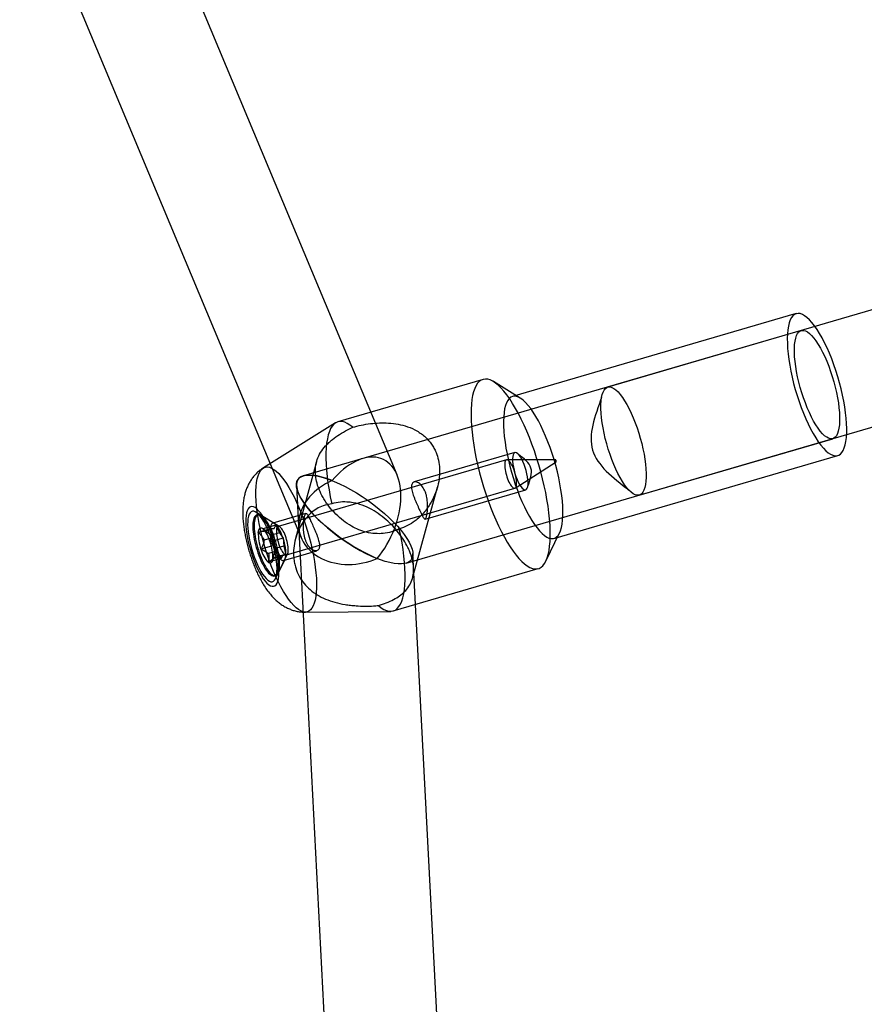
# Model space of a CAD drawing. Units: millimetres. Extents: x -3786 to 31443, y 843 to 50609.
# Drawn here: x 6036 to 6156, y 29171 to 29310 of the extents above; entities that cross this region are included whole.
import ezdxf

# ---------------------------------------------------------------- set-up
doc = ezdxf.new("R2010")
doc.units = ezdxf.units.MM

msp = doc.modelspace()

# ---------------------------------------------------------------- linework, layer by layer
at = {"color": 7, "linetype": 'Continuous', "lineweight": 25}
for p, q in [((6089.81969, 29245.70447), (6053.211, 29333.32639)), ((6036.23866, 29332.44561), (6076.2078, 29236.78052)), ((6339.50073, 29322.36212), (6076.50769, 29245.57897)), ((6091.08232, 29233.16619), (6347.65845, 29308.07586)), ((6146.49047, 29268.61544), (6106.20178, 29256.8528)), ((6147.19112, 29266.21563), (6119.72156, 29258.19564)), ((6102.01609, 29259.27687), (6081.41392, 29253.26188)), ((6107.3035, 29256.61867), (6103.48505, 29258.9647)), ((6081.08771, 29253.11469), (6070.83058, 29246.70054)), ((6124.20569, 29242.83685), (6151.67526, 29250.85683)), ((6106.54248, 29248.87872), (6092.25905, 29244.70854)), ((6105.35117, 29247.85377), (6072.93708, 29238.39019)), ((6078.38795, 29247.58055), (6075.40691, 29236.68139)), ((6084.93177, 29248.03846), (6076.50769, 29245.57897)), ((6112.31119, 29247.85379), (6105.40649, 29247.86149)), ((6106.57904, 29243.84533), (6112.39494, 29247.56692)), ((6112.08721, 29236.69438), (6152.3759, 29248.45702)), ((6074.11417, 29234.3585), (6106.52825, 29243.82208)), ((6075.53287, 29244.20595), (6075.83348, 29238.42466)), ((6075.53287, 29244.20595), (6087.96989, 29005.01903)), ((6092.00663, 29231.03975), (6095.54931, 29243.99238)), ((6093.79615, 29239.42769), (6108.0839, 29243.59913)), ((6072.44829, 29238.77905), (6069.77537, 29240.42127)), ((6076.87986, 29240.21845), (6072.15974, 29238.84037)), ((6070.0669, 29240.05241), (6069.88377, 29239.99894)), ((6073.15743, 29238.34336), (6070.53906, 29239.95207)), ((6071.94398, 29238.08154), (6070.11268, 29237.54687)), ((6070.87013, 29238.00586), (6070.68906, 29238.11711)), ((6072.60172, 29238.59402), (6070.77042, 29238.05936)), ((6072.35147, 29238.1004), (6071.06956, 29237.72614)), ((6073.10202, 29237.49858), (6071.82011, 29237.12431)), ((6071.94398, 29238.08154), (6072.35147, 29238.1004)), ((6072.22568, 29236.81577), (6071.94398, 29238.08154)), ((6072.35147, 29238.1004), (6072.60172, 29238.59402)), ((6072.60172, 29238.59402), (6073.10202, 29237.49858)), ((6073.10202, 29237.49858), (6073.63398, 29236.72643)), ((6110.93357, 29233.45249), (6112.88988, 29237.48451)), ((6072.22568, 29236.81577), (6070.94377, 29236.4415)), ((6073.63398, 29236.72643), (6071.80267, 29236.19177)), ((6072.31849, 29235.70146), (6072.22568, 29236.81577)), ((6073.63398, 29236.72643), (6073.72679, 29235.61212)), ((6072.31849, 29235.70146), (6070.48719, 29235.16679)), ((6072.85045, 29234.92931), (6071.56853, 29234.55505)), ((6072.85045, 29234.92931), (6072.31849, 29235.70146)), ((6073.72679, 29235.61212), (6072.44488, 29235.23786)), ((6073.35074, 29233.83387), (6072.85045, 29234.92931)), ((6073.70116, 29233.56079), (6078.42103, 29234.93879)), ((6073.72679, 29235.61212), (6074.00849, 29234.34635)), ((6073.35074, 29233.83387), (6071.51944, 29233.2992)), ((6072.07236, 29233.37913), (6072.33618, 29233.92287)), ((6074.00849, 29234.34635), (6072.17718, 29233.81169)), ((6073.601, 29234.32749), (6072.31909, 29233.95322)), ((6072.54196, 29230.94531), (6073.91139, 29233.76772)), ((6072.93323, 29231.75171), (6074.2747, 29234.51653)), ((6073.601, 29234.32749), (6073.35074, 29233.83387)), ((6074.00849, 29234.34635), (6073.601, 29234.32749)), ((6103.73984, 29009.85905), (6092.05713, 29234.53921)), ((6089.26116, 29226.38399), (6109.86333, 29232.39898)), ((6072.40609, 29231.35962), (6072.58922, 29231.41309)), ((6076.80999, 29226.22021), (6088.90699, 29226.33254))]:
    msp.add_line(p, q, dxfattribs=at)
at = {"color": 7, "linetype": 'Continuous', "lineweight": 25, "flags": 128}
for points in [[(6150.86026, 29263.75385), (6150.51352, 29264.47974), (6150.15877, 29265.16163), (6149.79866, 29265.79447), (6149.43584, 29266.37357), (6149.07299, 29266.89464), (6148.71282, 29267.35383), (6148.35798, 29267.74774), (6148.0111, 29268.07345), (6147.67474, 29268.32855), (6147.35141, 29268.51115), (6147.04349, 29268.6199), (6146.75326, 29268.654), (6146.48288, 29268.61318), (6146.23433, 29268.49776), (6146.00947, 29268.30859), (6145.80996, 29268.04707), (6145.63727, 29267.71513), (6145.49269, 29267.31523), (6145.37728, 29266.85034), (6145.2919, 29266.32389), (6145.23718, 29265.73979), (6145.21352, 29265.10235), (6145.22111, 29264.4163), (6145.25988, 29263.68672), (6145.32955, 29262.919), (6145.4296, 29262.11884), (6145.55929, 29261.29215), (6145.71766, 29260.44505), (6145.90354, 29259.58383), (6146.11556, 29258.71485), (6146.35213, 29257.84454), (6146.61152, 29256.97936), (6146.8918, 29256.1257), (6147.19089, 29255.28989), (6147.50659, 29254.47812), (6147.83654, 29253.69639), (6148.17832, 29252.95049), (6148.52939, 29252.24595), (6148.88716, 29251.58797), (6149.24896, 29250.98144), (6149.61213, 29250.43085), (6149.97397, 29249.94026), (6150.33181, 29249.51332), (6150.683, 29249.15317), (6151.02493, 29248.8625), (6151.35508, 29248.64344), (6151.671, 29248.49763), (6151.97035, 29248.42615), (6152.25092, 29248.42951), (6152.51062, 29248.5077), (6152.74754, 29248.66014), (6152.95993, 29248.88569), (6153.1462, 29249.1827), (6153.30498, 29249.54896), (6153.4351, 29249.98175), (6153.53559, 29250.47788), (6153.6057, 29251.03367), (6153.64493, 29251.64501), (6153.65297, 29252.30736), (6153.62977, 29253.01584), (6153.5755, 29253.76518), (6153.49056, 29254.54985), (6153.37558, 29255.36403), (6153.23142, 29256.2017), (6153.05913, 29257.05665), (6152.86, 29257.92255), (6152.6355, 29258.793), (6152.38728, 29259.66155), (6152.1172, 29260.52177), (6151.82725, 29261.36728), (6151.51957, 29262.19184), (6151.19644, 29262.98933), (6150.86026, 29263.75385)], [(6148.34589, 29254.5609), (6148.05449, 29255.22742), (6147.77637, 29255.92581), (6147.5142, 29256.64933), (6147.27051, 29257.39103), (6147.04765, 29258.14376), (6146.84777, 29258.90027), (6146.67278, 29259.65327), (6146.52438, 29260.39552), (6146.40399, 29261.11985), (6146.31278, 29261.81931), (6146.25161, 29262.48715), (6146.22109, 29263.11694), (6146.2215, 29263.70261), (6146.25284, 29264.23853), (6146.31481, 29264.71954), (6146.40681, 29265.14099), (6146.52795, 29265.49884), (6146.67708, 29265.78963), (6146.85275, 29266.01057), (6147.05327, 29266.15953), (6147.27671, 29266.23507), (6147.52091, 29266.23646), (6147.78354, 29266.1637), (6148.06205, 29266.01748), (6148.35376, 29265.79922), (6148.65587, 29265.51101), (6148.96547, 29265.15562), (6149.27957, 29264.73649), (6149.59515, 29264.25765), (6149.90917, 29263.7237), (6150.21861, 29263.1398), (6150.52048, 29262.51156), (6150.81189, 29261.84504), (6151.09001, 29261.14665), (6151.35218, 29260.42312), (6151.59586, 29259.68142), (6151.81872, 29258.9287), (6152.01861, 29258.17219), (6152.19359, 29257.41919), (6152.342, 29256.67694), (6152.46239, 29255.9526), (6152.5536, 29255.25315), (6152.61477, 29254.58531), (6152.64529, 29253.95552), (6152.64488, 29253.36985), (6152.61354, 29252.83393), (6152.55157, 29252.35292), (6152.45957, 29251.93147), (6152.33842, 29251.57362), (6152.1893, 29251.28283), (6152.01363, 29251.06189), (6151.81311, 29250.91293), (6151.58967, 29250.83739), (6151.34546, 29250.836), (6151.08284, 29250.90876), (6150.80433, 29251.05497), (6150.51261, 29251.27324), (6150.2105, 29251.56145), (6149.90091, 29251.91684), (6149.5868, 29252.33597), (6149.27122, 29252.81481), (6148.9572, 29253.34876), (6148.64777, 29253.93266), (6148.34589, 29254.5609)], [(6107.84248, 29252.79475), (6107.44615, 29253.62937), (6107.04159, 29254.42143), (6106.63101, 29255.16661), (6106.21666, 29255.86084), (6105.80079, 29256.50033), (6105.38569, 29257.08158), (6104.97361, 29257.60142), (6104.5668, 29258.05702), (6104.1675, 29258.44588), (6103.77787, 29258.76588), (6103.40005, 29259.01527), (6103.0361, 29259.19269), (6102.68801, 29259.29718), (6102.35768, 29259.32815), (6102.04691, 29259.28544), (6101.75741, 29259.16929), (6101.49074, 29258.98033), (6101.24838, 29258.71959), (6101.03164, 29258.38849), (6100.8417, 29257.98884), (6100.67961, 29257.52284), (6100.54625, 29256.99301), (6100.44234, 29256.40226), (6100.36846, 29255.7538), (6100.32501, 29255.0512), (6100.31222, 29254.29827), (6100.33017, 29253.49913), (6100.37875, 29252.65815), (6100.45771, 29251.77993), (6100.56661, 29250.86924), (6100.70485, 29249.93108), (6100.87168, 29248.97057), (6101.0662, 29247.99294), (6101.28733, 29247.00355), (6101.53387, 29246.00778), (6101.80448, 29245.0111), (6102.09767, 29244.01892), (6102.41184, 29243.03668), (6102.74529, 29242.06974), (6103.09617, 29241.12338), (6103.46259, 29240.20277), (6103.84254, 29239.31294), (6104.23395, 29238.45875), (6104.63466, 29237.64485), (6105.04251, 29236.87571), (6105.45526, 29236.15551), (6105.87065, 29235.4882), (6106.28642, 29234.87741), (6106.7003, 29234.32648), (6107.11002, 29233.83843), (6107.51335, 29233.41591), (6107.90809, 29233.06124), (6108.29207, 29232.77635), (6108.66321, 29232.5628), (6109.01947, 29232.42175), (6109.35891, 29232.35398), (6109.67968, 29232.35985), (6109.98002, 29232.43933), (6110.2583, 29232.59199), (6110.51298, 29232.817), (6110.74269, 29233.11312), (6110.94617, 29233.47874), (6111.12231, 29233.91186), (6111.27014, 29234.41012), (6111.38885, 29234.97079), (6111.47781, 29235.59082), (6111.53651, 29236.26681), (6111.56465, 29236.99508), (6111.56207, 29237.77164), (6111.52878, 29238.59226), (6111.46497, 29239.45245), (6111.37098, 29240.34751), (6111.24732, 29241.27257), (6111.09468, 29242.22255), (6110.91388, 29243.19229), (6110.70591, 29244.17647), (6110.47192, 29245.16973), (6110.21316, 29246.16663), (6109.93107, 29247.16174), (6109.62718, 29248.14962), (6109.30316, 29249.12488), (6108.96076, 29250.08218), (6108.60186, 29251.0163), (6108.22842, 29251.92214), (6107.84248, 29252.79475)], [(6120.87633, 29246.54092), (6120.58493, 29247.20744), (6120.3068, 29247.90582), (6120.04464, 29248.62935), (6119.80095, 29249.37105), (6119.57809, 29250.12378), (6119.3782, 29250.88029), (6119.20322, 29251.63329), (6119.05482, 29252.37553), (6118.93443, 29253.09987), (6118.84321, 29253.79933), (6118.78205, 29254.46717), (6118.75152, 29255.09696), (6118.75193, 29255.68263), (6118.78327, 29256.21855), (6118.84524, 29256.69955), (6118.93724, 29257.12101), (6119.05839, 29257.47885), (6119.20751, 29257.76965), (6119.38318, 29257.99059), (6119.5837, 29258.13954), (6119.80714, 29258.21508), (6120.05135, 29258.21648), (6120.31397, 29258.14372), (6120.59248, 29257.9975), (6120.8842, 29257.77924), (6121.18631, 29257.49102), (6121.49591, 29257.13564), (6121.81001, 29256.71651), (6122.12559, 29256.23766), (6122.43961, 29255.70372), (6122.74905, 29255.11982), (6123.05092, 29254.49158), (6123.34232, 29253.82506), (6123.62044, 29253.12667), (6123.88261, 29252.40314), (6124.1263, 29251.66144), (6124.34916, 29250.90871), (6124.54904, 29250.15221), (6124.72403, 29249.3992), (6124.87243, 29248.65696), (6124.99282, 29247.93262), (6125.08404, 29247.23316), (6125.1452, 29246.56533), (6125.17573, 29245.93554), (6125.17532, 29245.34986), (6125.14397, 29244.81394), (6125.08201, 29244.33294), (6124.99001, 29243.91149), (6124.86886, 29243.55364), (6124.71973, 29243.26285), (6124.54406, 29243.04191), (6124.34355, 29242.89295), (6124.12011, 29242.81741), (6123.8759, 29242.81601), (6123.61328, 29242.88877), (6123.33476, 29243.03499), (6123.04305, 29243.25326), (6122.74094, 29243.54147), (6122.43134, 29243.89685), (6122.11724, 29244.31599), (6121.80166, 29244.79483), (6121.48764, 29245.32878), (6121.1782, 29245.91268), (6120.87633, 29246.54092)], [(6110.57157, 29251.99121), (6110.22482, 29252.7171), (6109.87008, 29253.39899), (6109.50996, 29254.03183), (6109.14714, 29254.61093), (6108.7843, 29255.132), (6108.42413, 29255.59119), (6108.06928, 29255.9851), (6107.7224, 29256.31081), (6107.38605, 29256.56591), (6107.06272, 29256.74851), (6106.7548, 29256.85726), (6106.46457, 29256.89136), (6106.19418, 29256.85054), (6105.94564, 29256.73512), (6105.72078, 29256.54595), (6105.52126, 29256.28443), (6105.34858, 29255.95249), (6105.20399, 29255.55259), (6105.08858, 29255.0877), (6105.0032, 29254.56125), (6104.94848, 29253.97715), (6104.92483, 29253.33971), (6104.93241, 29252.65366), (6104.97118, 29251.92408), (6105.04085, 29251.15636), (6105.1409, 29250.3562), (6105.2706, 29249.52951), (6105.42897, 29248.68241), (6105.61485, 29247.82119), (6105.82686, 29246.9522), (6106.06344, 29246.0819), (6106.32283, 29245.21672), (6106.6031, 29244.36306), (6106.9022, 29243.52725), (6107.21789, 29242.71548), (6107.54785, 29241.93375), (6107.88963, 29241.18785), (6108.2407, 29240.4833), (6108.59846, 29239.82533), (6108.96027, 29239.2188), (6109.32343, 29238.66821), (6109.68528, 29238.17762), (6110.04312, 29237.75067), (6110.3943, 29237.39053), (6110.73624, 29237.09986), (6111.06638, 29236.8808), (6111.3823, 29236.73499), (6111.68165, 29236.66351), (6111.96222, 29236.66687), (6112.22193, 29236.74506), (6112.45885, 29236.8975), (6112.67123, 29237.12305), (6112.8575, 29237.42006), (6113.01629, 29237.78631), (6113.1464, 29238.21911), (6113.24689, 29238.71524), (6113.31701, 29239.27103), (6113.35623, 29239.88237), (6113.36427, 29240.54472), (6113.34107, 29241.2532), (6113.2868, 29242.00254), (6113.20187, 29242.78721), (6113.08689, 29243.60139), (6112.94272, 29244.43906), (6112.77044, 29245.29401), (6112.5713, 29246.15991), (6112.3468, 29247.03036), (6112.09859, 29247.89891), (6111.82851, 29248.75913), (6111.53855, 29249.60464), (6111.23087, 29250.4292), (6110.90775, 29251.22669), (6110.57157, 29251.99121)], [(6083.51278, 29252.47757), (6083.12089, 29252.79093), (6082.74134, 29253.03207), (6082.37624, 29253.19967), (6082.02764, 29253.29277), (6081.69746, 29253.31087), (6081.38756, 29253.25387), (6081.09965, 29253.12208), (6080.83534, 29252.91623), (6080.5961, 29252.63748), (6080.38326, 29252.28737), (6080.19801, 29251.86785), (6080.04137, 29251.38127), (6079.91423, 29250.83032), (6079.81728, 29250.21808), (6079.75108, 29249.54796), (6079.71598, 29248.82368), (6079.71219, 29248.04928), (6079.73972, 29247.22908), (6079.79842, 29246.36764), (6079.88796, 29245.46975), (6080.00785, 29244.54042), (6080.15741, 29243.58482), (6080.33582, 29242.60828), (6080.54209, 29241.61622)], [(6107.68695, 29247.60544), (6107.50576, 29247.96948), (6107.31903, 29248.28374), (6107.13213, 29248.53917), (6106.95044, 29248.72843), (6106.77918, 29248.84606), (6106.62329, 29248.8887), (6106.48725, 29248.85511), (6106.37496, 29248.74625), (6106.28967, 29248.56526), (6106.23382, 29248.31735), (6106.20903, 29248.00964), (6106.216, 29247.651), (6106.25453, 29247.25173), (6106.32352, 29246.82332), (6106.42098, 29246.37811), (6106.5441, 29245.92889), (6106.68935, 29245.48858), (6106.85255, 29245.06987), (6107.029, 29244.68478), (6107.21363, 29244.34441), (6107.40112, 29244.05854), (6107.58608, 29243.83539), (6107.76319, 29243.68139), (6107.92735, 29243.60096), (6108.07385, 29243.59642), (6108.19846, 29243.66791), (6108.29761, 29243.81335), (6108.36843, 29244.02858), (6108.4089, 29244.30739), (6108.41785, 29244.64177), (6108.39502, 29245.0221), (6108.34106, 29245.43743), (6108.25754, 29245.87582), (6108.14684, 29246.32466), (6108.01217, 29246.77103), (6107.85739, 29247.20209), (6107.68695, 29247.60544)], [(6106.07179, 29247.18679), (6105.96183, 29247.37214), (6105.8515, 29247.53124), (6105.74268, 29247.66137), (6105.63722, 29247.7603), (6105.53695, 29247.82633), (6105.44356, 29247.85834), (6105.35866, 29247.85579), (6105.28371, 29247.8187), (6105.21998, 29247.74773), (6105.16856, 29247.64408), (6105.13034, 29247.50952), (6105.10597, 29247.34636), (6105.09586, 29247.1574), (6105.10019, 29246.94585), (6105.11889, 29246.71535), (6105.15163, 29246.46984), (6105.19785, 29246.21351), (6105.25677, 29245.95076), (6105.32738, 29245.68608), (6105.40846, 29245.42399), (6105.49863, 29245.16899), (6105.59634, 29244.92543), (6105.69994, 29244.69749), (6105.80763, 29244.48906), (6105.91759, 29244.30371), (6106.02792, 29244.14461), (6106.13675, 29244.01448), (6106.2422, 29243.91555), (6106.34248, 29243.84952), (6106.43586, 29243.8175), (6106.52076, 29243.82006), (6106.59572, 29243.85714), (6106.65945, 29243.92812), (6106.71086, 29244.03177), (6106.74908, 29244.16633), (6106.77345, 29244.32948), (6106.78356, 29244.51845), (6106.77923, 29244.72999), (6106.76053, 29244.96049), (6106.72779, 29245.20601), (6106.68157, 29245.46233), (6106.62265, 29245.72509), (6106.55205, 29245.98977), (6106.47097, 29246.25186), (6106.3808, 29246.50686), (6106.28308, 29246.75041), (6106.17949, 29246.97836), (6106.07179, 29247.18679)], [(6112.35871, 29247.8056), (6112.3352, 29247.8395), (6112.31384, 29247.85357), (6112.29787, 29247.84567), (6112.28972, 29247.817), (6112.29065, 29247.77193), (6112.3005, 29247.71731), (6112.31777, 29247.66147), (6112.33984, 29247.61291), (6112.36335, 29247.57901), (6112.38472, 29247.56494), (6112.40069, 29247.57284), (6112.40883, 29247.60151), (6112.40791, 29247.64658), (6112.39806, 29247.70119), (6112.38078, 29247.75703), (6112.35871, 29247.8056)], [(6075.53547, 29241.85621), (6075.87369, 29241.08748), (6076.19899, 29240.28595), (6076.50903, 29239.45741), (6076.80156, 29238.60782), (6077.0745, 29237.7433), (6077.32586, 29236.87009), (6077.55383, 29235.99448), (6077.75678, 29235.12276), (6077.93324, 29234.26124), (6078.08195, 29233.4161), (6078.20182, 29232.59345), (6078.29199, 29231.7992), (6078.35182, 29231.03909), (6078.38088, 29230.31858), (6078.37895, 29229.64287), (6078.34605, 29229.01683), (6078.28242, 29228.44497), (6078.18851, 29227.93141), (6078.065, 29227.47984), (6077.91279, 29227.09353), (6077.73296, 29226.77525), (6077.52681, 29226.5273), (6077.29583, 29226.35147), (6077.04169, 29226.24902), (6076.76621, 29226.22069), (6076.47138, 29226.26668), (6076.15932, 29226.38667), (6075.83228, 29226.57978), (6075.49262, 29226.84463), (6075.14279, 29227.17931), (6074.7853, 29227.58141), (6074.42274, 29228.04803), (6074.0577, 29228.57581), (6073.69283, 29229.16094), (6073.33076, 29229.79921), (6072.97408, 29230.48602), (6072.62538, 29231.21643), (6072.28716, 29231.98517), (6071.96186, 29232.78669), (6071.65182, 29233.61524), (6071.35928, 29234.46483), (6071.08635, 29235.32934), (6070.83499, 29236.20255), (6070.60702, 29237.07817), (6070.40407, 29237.94988), (6070.2276, 29238.81141), (6070.0789, 29239.65654), (6069.95903, 29240.4792), (6069.86885, 29241.27344), (6069.80902, 29242.03356), (6069.77997, 29242.75406), (6069.7819, 29243.42977), (6069.81479, 29244.05581), (6069.87843, 29244.62767), (6069.97234, 29245.14124), (6070.09585, 29245.5928), (6070.24806, 29245.97912), (6070.42789, 29246.29739), (6070.63404, 29246.54534), (6070.86501, 29246.72118), (6071.11916, 29246.82363), (6071.39464, 29246.85196), (6071.68947, 29246.80597), (6072.00153, 29246.68598), (6072.32856, 29246.49286), (6072.66822, 29246.22801), (6073.01806, 29245.89333), (6073.37554, 29245.49123), (6073.73811, 29245.02462), (6074.10314, 29244.49684), (6074.46801, 29243.91171), (6074.83009, 29243.27343), (6075.18677, 29242.58662), (6075.53547, 29241.85621)], [(6071.48575, 29238.46558), (6071.22714, 29238.99956), (6070.9615, 29239.48851), (6070.69228, 29239.92606), (6070.42299, 29240.3065), (6070.15715, 29240.62488), (6069.89822, 29240.87704), (6069.64956, 29241.0597), (6069.41444, 29241.17048), (6069.1959, 29241.20792), (6068.99681, 29241.17155), (6068.81975, 29241.06184), (6068.66704, 29240.88021), (6068.54066, 29240.62904), (6068.44226, 29240.3116), (6068.37313, 29239.93202), (6068.33416, 29239.49526), (6068.32587, 29239.00702), (6068.34836, 29238.47365), (6068.40134, 29237.9021), (6068.48412, 29237.29984), (6068.59561, 29236.67471), (6068.73437, 29236.03486), (6068.89859, 29235.38863), (6069.08613, 29234.74444), (6069.29454, 29234.1107), (6069.5211, 29233.49567), (6069.76286, 29232.90736), (6070.01667, 29232.35345), (6070.27922, 29231.84115), (6070.54709, 29231.37714), (6070.81678, 29230.96748), (6071.08478, 29230.6175), (6071.3476, 29230.33176), (6071.60181, 29230.11399), (6071.84409, 29229.96704), (6072.07129, 29229.89281), (6072.28045, 29229.89227), (6072.46883, 29229.96543), (6072.63399, 29230.11134), (6072.77376, 29230.32809), (6072.88634, 29230.61286), (6072.97024, 29230.96194), (6073.02438, 29231.37077), (6073.04804, 29231.83403), (6073.04093, 29232.34567), (6073.00314, 29232.89903), (6072.93515, 29233.4869), (6072.83785, 29234.1016), (6072.71252, 29234.73512), (6072.56078, 29235.37921), (6072.38461, 29236.02547), (6072.18632, 29236.66548), (6071.96848, 29237.29088), (6071.73394, 29237.89354), (6071.48575, 29238.46558)], [(6071.39385, 29238.12958), (6071.15158, 29238.62821), (6070.90254, 29239.0819), (6070.65036, 29239.48402), (6070.39871, 29239.8287), (6070.15127, 29240.11093), (6069.91165, 29240.32659), (6069.68333, 29240.47253), (6069.46965, 29240.54662), (6069.27372, 29240.54779), (6069.0984, 29240.47601), (6068.94625, 29240.33234), (6068.81949, 29240.11887), (6068.71996, 29239.83871), (6068.64911, 29239.49594), (6068.60798, 29239.09557), (6068.59717, 29238.64344), (6068.61684, 29238.14613), (6068.6667, 29237.6109), (6068.74602, 29237.04555), (6068.85364, 29236.45834), (6068.988, 29235.85781), (6069.14714, 29235.25273), (6069.32873, 29234.65192), (6069.53013, 29234.06414), (6069.7484, 29233.49796), (6069.98036, 29232.96165), (6070.22263, 29232.46301), (6070.47167, 29232.00933), (6070.72385, 29231.60721), (6070.97549, 29231.26252), (6071.22293, 29230.9803), (6071.46256, 29230.76464), (6071.69088, 29230.6187), (6071.90456, 29230.54461), (6072.10049, 29230.54344), (6072.2758, 29230.61521), (6072.42796, 29230.75888), (6072.55472, 29230.97236), (6072.65425, 29231.25252), (6072.7251, 29231.59528), (6072.76622, 29231.99565), (6072.77703, 29232.44779), (6072.75737, 29232.9451), (6072.70751, 29233.48033), (6072.62819, 29234.04567), (6072.52057, 29234.63289), (6072.38621, 29235.23342), (6072.22707, 29235.8385), (6072.04548, 29236.43931), (6071.84408, 29237.02709), (6071.62581, 29237.59326), (6071.39385, 29238.12958)], [(6071.42796, 29238.56971), (6071.26895, 29238.84407), (6071.10897, 29239.09367), (6070.94927, 29239.31655), (6070.79111, 29239.51096), (6070.63571, 29239.67538), (6070.4843, 29239.80852), (6070.33806, 29239.90935), (6070.19814, 29239.97707), (6070.06562, 29240.01116), (6069.94156, 29240.01135), (6069.82691, 29239.97763), (6069.72257, 29239.91027), (6069.62937, 29239.80979), (6069.54803, 29239.67699), (6069.47918, 29239.5129), (6069.42338, 29239.31881), (6069.38104, 29239.09624), (6069.35251, 29238.84692), (6069.33801, 29238.57281), (6069.33765, 29238.27605), (6069.35144, 29237.95898), (6069.37926, 29237.62406), (6069.4209, 29237.27392), (6069.47603, 29236.9113), (6069.54423, 29236.53903), (6069.62495, 29236.16004), (6069.71757, 29235.77729), (6069.82136, 29235.39377), (6069.93551, 29235.01248), (6070.05912, 29234.63641), (6070.19123, 29234.26851), (6070.33081, 29233.91164), (6070.47676, 29233.56861), (6070.62793, 29233.2421), (6070.78316, 29232.93466), (6070.94121, 29232.6487), (6071.10086, 29232.38646), (6071.26085, 29232.15), (6071.41994, 29231.94115), (6071.57687, 29231.76156), (6071.73042, 29231.61263), (6071.87939, 29231.49553), (6072.02262, 29231.41117), (6072.15897, 29231.36021), (6072.28739, 29231.34306), (6072.40686, 29231.35984), (6072.51646, 29231.41043), (6072.61533, 29231.49443), (6072.70269, 29231.61119), (6072.77785, 29231.75977), (6072.84024, 29231.93904), (6072.88936, 29232.14758), (6072.92482, 29232.38376), (6072.94636, 29232.64573), (6072.9538, 29232.93144), (6072.94708, 29233.23865), (6072.92625, 29233.56497), (6072.89149, 29233.90784), (6072.84305, 29234.26457), (6072.78133, 29234.63237), (6072.7068, 29235.00836), (6072.62004, 29235.38961), (6072.52174, 29235.77312), (6072.41267, 29236.1559), (6072.29367, 29236.53495), (6072.16568, 29236.9073), (6072.0297, 29237.27004), (6071.8868, 29237.62033), (6071.7381, 29237.95543), (6071.58475, 29238.27272), (6071.42796, 29238.56971)], [(6071.61109, 29238.62317), (6071.45208, 29238.89754), (6071.2921, 29239.14714), (6071.13241, 29239.37001), (6070.97424, 29239.56442), (6070.81884, 29239.72884), (6070.66743, 29239.86199), (6070.52119, 29239.96282), (6070.38127, 29240.03054), (6070.24875, 29240.06463), (6070.12469, 29240.06481), (6070.01004, 29240.03109), (6069.9057, 29239.96373), (6069.8125, 29239.86326), (6069.73116, 29239.73046), (6069.66231, 29239.56637), (6069.60651, 29239.37228), (6069.56417, 29239.1497), (6069.53564, 29238.90039), (6069.52114, 29238.62628), (6069.52078, 29238.32952), (6069.53457, 29238.01244), (6069.56239, 29237.67752), (6069.60403, 29237.32738), (6069.65917, 29236.96476), (6069.72736, 29236.5925), (6069.80808, 29236.21351), (6069.9007, 29235.83075), (6070.00449, 29235.44723), (6070.11864, 29235.06595), (6070.24225, 29234.68988), (6070.37436, 29234.32197), (6070.51394, 29233.96511), (6070.65989, 29233.62208), (6070.81106, 29233.29556), (6070.96629, 29232.98813), (6071.12434, 29232.70217), (6071.28399, 29232.43993), (6071.44398, 29232.20346), (6071.60307, 29231.99462), (6071.76, 29231.81503), (6071.91355, 29231.6661), (6072.06253, 29231.54899), (6072.20575, 29231.46463), (6072.3421, 29231.41368), (6072.47052, 29231.39653), (6072.59, 29231.41331), (6072.6996, 29231.4639), (6072.79846, 29231.5479), (6072.88582, 29231.66465), (6072.96098, 29231.81324), (6073.02337, 29231.99251), (6073.07249, 29232.20104), (6073.10796, 29232.43722), (6073.12949, 29232.69919), (6073.13693, 29232.9849), (6073.13021, 29233.29212), (6073.10938, 29233.61844), (6073.07462, 29233.9613), (6073.02618, 29234.31803), (6072.96446, 29234.68584), (6072.88993, 29235.06183), (6072.80317, 29235.44308), (6072.70487, 29235.82659), (6072.5958, 29236.20937), (6072.4768, 29236.58842), (6072.34881, 29236.96077), (6072.21284, 29237.32351), (6072.06993, 29237.6738), (6071.92123, 29238.0089), (6071.76788, 29238.32618), (6071.61109, 29238.62317)], [(6073.30421, 29237.5671), (6073.12302, 29237.93114), (6072.93629, 29238.2454), (6072.74939, 29238.50083), (6072.5677, 29238.69008), (6072.39645, 29238.80772), (6072.24055, 29238.85035), (6072.10451, 29238.81676), (6071.99223, 29238.7079), (6071.90693, 29238.52692), (6071.85109, 29238.279), (6071.82629, 29237.9713), (6071.83326, 29237.61265), (6071.87179, 29237.21338), (6071.94078, 29236.78498), (6072.03824, 29236.33976), (6072.16136, 29235.89054), (6072.30662, 29235.45024), (6072.46982, 29235.03152), (6072.64627, 29234.64644), (6072.83089, 29234.30606), (6073.01838, 29234.02019), (6073.20334, 29233.79704), (6073.38045, 29233.64304), (6073.54462, 29233.56262), (6073.69111, 29233.55808), (6073.81572, 29233.62956), (6073.91487, 29233.77501), (6073.9857, 29233.99023), (6074.02616, 29234.26905), (6074.03511, 29234.60343), (6074.01228, 29234.98375), (6073.95832, 29235.39909), (6073.8748, 29235.83748), (6073.76411, 29236.28631), (6073.62943, 29236.73268), (6073.47465, 29237.16375), (6073.30421, 29237.5671)], [(6070.11268, 29237.54687), (6070.13864, 29237.72812), (6070.17821, 29237.88167), (6070.23086, 29238.00542), (6070.29586, 29238.09773), (6070.37235, 29238.15732), (6070.45929, 29238.18341), (6070.5555, 29238.17563), (6070.65968, 29238.13409), (6070.77042, 29238.05936)], [(6073.6577, 29237.72321), (6073.54775, 29237.90856), (6073.43741, 29238.06766), (6073.32859, 29238.19779), (6073.22314, 29238.29672), (6073.12286, 29238.36275), (6073.02947, 29238.39477), (6072.94458, 29238.39221), (6072.86962, 29238.35513), (6072.80589, 29238.28415), (6072.75448, 29238.1805), (6072.71625, 29238.04594), (6072.69188, 29237.88279), (6072.68178, 29237.69382), (6072.68611, 29237.48227), (6072.7048, 29237.25177), (6072.73754, 29237.00626), (6072.78377, 29236.74993), (6072.84269, 29236.48718), (6072.91329, 29236.2225), (6072.99437, 29235.96041), (6073.08454, 29235.70541), (6073.18226, 29235.46185), (6073.28585, 29235.23391), (6073.39355, 29235.02548), (6073.5035, 29234.84013), (6073.61384, 29234.68103), (6073.72266, 29234.5509), (6073.82811, 29234.45197), (6073.92839, 29234.38594), (6074.02178, 29234.35392), (6074.10667, 29234.35648), (6074.18163, 29234.39356), (6074.24536, 29234.46454), (6074.29678, 29234.56819), (6074.335, 29234.70275), (6074.35937, 29234.8659), (6074.36948, 29235.05487), (6074.36514, 29235.26641), (6074.34645, 29235.49692), (6074.31371, 29235.74243), (6074.26748, 29235.99876), (6074.20856, 29236.26151), (6074.13796, 29236.52619), (6074.05688, 29236.78828), (6073.96671, 29237.04328), (6073.86899, 29237.28684), (6073.7654, 29237.51478), (6073.6577, 29237.72321)], [(6087.1623, 29227.16831), (6087.55419, 29226.85495), (6087.93374, 29226.6138), (6088.29883, 29226.44621), (6088.64744, 29226.3531), (6088.97761, 29226.335), (6089.28752, 29226.392), (6089.57543, 29226.52379), (6089.83974, 29226.72964), (6090.07898, 29227.00839), (6090.29182, 29227.3585), (6090.47707, 29227.77802), (6090.63371, 29228.26461), (6090.76085, 29228.81555), (6090.85779, 29229.42779), (6090.924, 29230.09792), (6090.95909, 29230.82219), (6090.96289, 29231.59659), (6090.93536, 29232.41679), (6090.87666, 29233.27824), (6090.78712, 29234.17612), (6090.66723, 29235.10545), (6090.51766, 29236.06105), (6090.33925, 29237.0376), (6090.13299, 29238.02965)], [(6072.17718, 29233.81169), (6072.15122, 29233.63044), (6072.11165, 29233.47689), (6072.059, 29233.35313), (6071.994, 29233.26083), (6071.91751, 29233.20123), (6071.83057, 29233.17515), (6071.73436, 29233.18293), (6071.63018, 29233.22447), (6071.51944, 29233.2992)]]:
    msp.add_lwpolyline(points, dxfattribs=at)
at = {"color": 7, "linetype": 'Continuous', "lineweight": 25}
for centre, radius, start, end in [((6076.40779, 29237.31791), 6.29927, 177.9170243, 199.9675109), ((6067.52045, 29235.04397), 4.43338, 15.0047205, 42.8557886), ((6065.88207, 29234.04064), 6.29927, 357.9170243, 19.9675109), ((6074.76941, 29236.31459), 4.43338, 195.0047205, 222.8557886)]:
    msp.add_arc(centre, radius, start, end, dxfattribs=at)
for major_axis, ratio, start_param, end_param in [((4.06913, 8.52171), 0.603745102, 4.319311217, 7.460903871), ((8.04171, -5.70944), 0.334073847, 2.200458674, 5.342051327), ((7.8454, 1.78616), 0.780413165, 1.80738091, 4.948973564)]:
    msp.add_ellipse((6083.795, 29239.37258), major_axis=major_axis, ratio=ratio, start_param=start_param, end_param=end_param, dxfattribs=at)
msp.add_ellipse((6083.795, 29239.37258), major_axis=(8.04171, -5.70944), ratio=0.334073847, dxfattribs=at)
msp.add_ellipse((6083.795, 29239.37258), major_axis=(8.04171, -5.70944), ratio=0.334073847, dxfattribs=at)
for points in [[(6118.84627, 29256.70556), (6117.88591, 29254.05869), (6115.96518, 29248.76495), (6120.4325, 29245.33625), (6122.66616, 29243.6219)], [(6108.38478, 29244.11135), (6108.71491, 29245.02121), (6109.37516, 29246.84093), (6107.83951, 29248.01955), (6107.07169, 29248.60885)]]:
    msp.add_open_spline(points, degree=3, dxfattribs=at)
for points, knots in [([(6083.51278, 29252.47757), (6083.91392, 29252.5843), (6084.7302, 29252.80149), (6086.02136, 29253.00744), (6087.32217, 29253.11241), (6088.64635, 29253.09808), (6089.99258, 29252.93646), (6091.36061, 29252.58036), (6092.44983, 29252.09088), (6093.27399, 29251.55531), (6093.9913, 29250.96493), (6094.59133, 29250.28076), (6095.06092, 29249.52742), (6095.42359, 29248.7712), (6095.72804, 29247.79467), (6095.88184, 29246.60159), (6095.8419, 29245.36763), (6095.61047, 29244.09593), (6095.17199, 29242.79988), (6094.49697, 29241.48644), (6093.7366, 29240.45233), (6092.99184, 29239.68309), (6092.25822, 29239.06458), (6091.31706, 29238.45026), (6090.53192, 29238.17136), (6090.13299, 29238.02965)], [0, 0, 0, 0, 0.045362267, 0.092307678, 0.137611318, 0.183952445, 0.235354585, 0.287938021, 0.345183592, 0.374711359, 0.404535442, 0.455828084, 0.482363714, 0.509172773, 0.553769736, 0.599663765, 0.644513443, 0.690401213, 0.740883765, 0.792516965, 0.849307317, 0.878523059, 0.90801526, 0.953262869, 1, 1, 1, 1]), ([(6090.13299, 29238.02965), (6089.76936, 29237.88235), (6089.03209, 29237.5837), (6087.85921, 29237.36805), (6086.66156, 29237.34748), (6085.49608, 29237.53393), (6084.37413, 29237.90192), (6083.26344, 29238.44801), (6082.16286, 29239.18777), (6081.08627, 29240.13535), (6080.27682, 29241.05391), (6079.69602, 29241.85963), (6079.20243, 29242.65429), (6078.71646, 29243.64777), (6078.35247, 29244.78355), (6078.18883, 29245.87502), (6078.21872, 29246.9128), (6078.45533, 29247.92332), (6078.92058, 29248.90556), (6079.51428, 29249.69441), (6080.12319, 29250.31065), (6080.76151, 29250.86148), (6081.63192, 29251.4813), (6082.61291, 29252.05134), (6083.26299, 29252.35926), (6083.51278, 29252.47757)], [0, 0, 0, 0, 0.042229046, 0.0856198809, 0.1278870176, 0.1714453224, 0.213131427, 0.2556850387, 0.3051278608, 0.3557477505, 0.4098565715, 0.4377356688, 0.4658724028, 0.5156261681, 0.5669883837, 0.6143888226, 0.6629901925, 0.713932219, 0.7661658657, 0.8201951738, 0.848144727, 0.8764180725, 0.9224435429, 0.9702001728, 1, 1, 1, 1]), ([(6070.82097, 29246.69452), (6070.74313, 29246.64396), (6070.50144, 29246.48699), (6070.12327, 29246.18935), (6069.70634, 29245.78992), (6069.33558, 29245.3555), (6069.01041, 29244.89136), (6068.72993, 29244.40027), (6068.49224, 29243.88297), (6068.29496, 29243.33659), (6068.13592, 29242.75344), (6068.01438, 29242.12056), (6067.93271, 29241.42375), (6067.89644, 29240.66181), (6067.90905, 29239.85737), (6067.96667, 29239.04209), (6068.06136, 29238.23864), (6068.18731, 29237.4486), (6068.34119, 29236.66885), (6068.52104, 29235.89742), (6068.72557, 29235.13392), (6068.95392, 29234.37924), (6069.20554, 29233.63506), (6069.4804, 29232.90304), (6069.77932, 29232.1842), (6070.10461, 29231.47829), (6070.46087, 29230.78347), (6070.85641, 29230.09593), (6071.30478, 29229.41113), (6071.78307, 29228.78354), (6072.2748, 29228.23616), (6072.75162, 29227.78484), (6073.23632, 29227.39806), (6073.73623, 29227.06667), (6074.25538, 29226.78734), (6074.79449, 29226.56048), (6075.3516, 29226.38783), (6075.92281, 29226.27285), (6076.40657, 29226.22366), (6076.69791, 29226.22098), (6076.79463, 29226.22009)], [0, 0, 0, 0, 0.010531401, 0.032699002, 0.05471034, 0.076668917, 0.098704117, 0.120988491, 0.143762943, 0.167370523, 0.192294346, 0.219176092, 0.248711144, 0.281091864, 0.314790031, 0.347332463, 0.37840037, 0.408332615, 0.437492916, 0.46616237, 0.494557013, 0.522855518, 0.551205604, 0.579736893, 0.608635509, 0.638130634, 0.668528073, 0.700255363, 0.733893297, 0.769999084, 0.799863797, 0.826978763, 0.852220897, 0.876251199, 0.899508121, 0.922270874, 0.944712349, 0.966940333, 0.989025442, 1, 1, 1, 1]), ([(6093.72325, 29243.52862), (6093.7764, 29243.40212), (6093.88428, 29243.14534), (6094.00188, 29242.71936), (6094.08659, 29242.27441), (6094.13626, 29241.82331), (6094.15523, 29241.37139), (6094.14692, 29240.93592), (6094.11625, 29240.52668), (6094.06962, 29240.16924), (6094.01231, 29239.87114), (6093.95027, 29239.64885), (6093.8838, 29239.49886), (6093.79033, 29239.39692), (6093.68206, 29239.44233), (6093.54846, 29239.629), (6093.42975, 29239.84115), (6093.29099, 29240.1195), (6093.13627, 29240.44684), (6092.96599, 29240.81589), (6092.78983, 29241.2036), (6092.60873, 29241.60987), (6092.43172, 29242.01975), (6092.26223, 29242.43457), (6092.11017, 29242.8434), (6091.98427, 29243.24129), (6091.89764, 29243.61084), (6091.8585, 29243.94487), (6091.87296, 29244.22376), (6091.94053, 29244.44717), (6092.09161, 29244.65982), (6092.33066, 29244.74978), (6092.61923, 29244.70575), (6092.85715, 29244.60149), (6093.10308, 29244.42108), (6093.41331, 29244.10385), (6093.60191, 29243.75382), (6093.72325, 29243.52862)], [0, 0, 0, 0, 0.025600355, 0.051964705, 0.07755932, 0.103858433, 0.130176744, 0.157220541, 0.184155004, 0.211916957, 0.238015469, 0.264935342, 0.290026563, 0.315827067, 0.367311117, 0.393952052, 0.421351306, 0.44816358, 0.475815407, 0.501585084, 0.52814217, 0.553297481, 0.579150008, 0.604939313, 0.63142061, 0.658217505, 0.685794724, 0.712450105, 0.739952203, 0.765405403, 0.791621359, 0.842353667, 0.868460537, 0.895276277, 0.922207234, 0.949950836, 1, 1, 1, 1]), ([(6080.54209, 29241.61622), (6080.22083, 29241.56356), (6079.56947, 29241.4568), (6078.63121, 29241.05608), (6077.74863, 29240.4693), (6076.97461, 29239.7166), (6076.31851, 29238.82949), (6075.7691, 29237.79872), (6075.35267, 29236.61605), (6075.11447, 29235.28461), (6075.11188, 29234.12897), (6075.24663, 29233.19303), (6075.46597, 29232.3183), (6075.88648, 29231.3057), (6076.58271, 29230.26693), (6077.45442, 29229.38218), (6078.47234, 29228.65032), (6079.65436, 29228.05398), (6080.98903, 29227.59724), (6082.2005, 29227.33542), (6083.21437, 29227.19297), (6084.15682, 29227.10366), (6085.26464, 29227.0614), (6086.3266, 29227.08782), (6086.93032, 29227.14596), (6087.1623, 29227.16831)], [0, 0, 0, 0, 0.042229046, 0.085619881, 0.127887018, 0.171445322, 0.213131427, 0.255685039, 0.305127861, 0.355747751, 0.409856572, 0.437735669, 0.465872403, 0.515626168, 0.566988384, 0.614388823, 0.662990193, 0.713932219, 0.766165866, 0.820195174, 0.848144727, 0.876418072, 0.922443543, 0.970200173, 1, 1, 1, 1]), ([(6087.1623, 29227.16831), (6087.54555, 29227.29058), (6088.32544, 29227.53941), (6089.33066, 29228.00391), (6090.19808, 29228.53198), (6090.9325, 29229.14733), (6091.52784, 29229.87581), (6091.96356, 29230.75853), (6092.14975, 29231.62037), (6092.17256, 29232.40323), (6092.1062, 29233.18365), (6091.92154, 29233.98911), (6091.63205, 29234.79502), (6091.29275, 29235.55806), (6090.78139, 29236.47418), (6090.05758, 29237.50084), (6089.21453, 29238.47701), (6088.24903, 29239.39926), (6087.15227, 29240.24707), (6085.8969, 29240.99692), (6084.74774, 29241.47352), (6083.75241, 29241.73473), (6082.84126, 29241.87304), (6081.75696, 29241.89601), (6080.95139, 29241.71048), (6080.54209, 29241.61622)], [0, 0, 0, 0, 0.045362267, 0.092307678, 0.137611318, 0.183952445, 0.235354585, 0.287938021, 0.345183592, 0.374711359, 0.404535442, 0.455828084, 0.482363714, 0.509172773, 0.553769736, 0.599663765, 0.644513443, 0.690401213, 0.740883765, 0.792516965, 0.849307317, 0.878523059, 0.90801526, 0.953262869, 1, 1, 1, 1]), ([(6077.69934, 29238.8503), (6077.6443, 29238.96988), (6077.53257, 29239.21261), (6077.38416, 29239.52591), (6077.25095, 29239.79355), (6077.1351, 29240.00265), (6077.03279, 29240.14991), (6076.9428, 29240.22597), (6076.86122, 29240.22479), (6076.78754, 29240.14233), (6076.71893, 29239.98009), (6076.65744, 29239.75072), (6076.60296, 29239.45851), (6076.54447, 29239.00484), (6076.5145, 29238.454), (6076.53602, 29237.85755), (6076.58519, 29237.39118), (6076.67248, 29236.92461), (6076.79701, 29236.4869), (6076.9582, 29236.08461), (6077.14579, 29235.73872), (6077.35793, 29235.44593), (6077.58378, 29235.21462), (6077.82008, 29235.04406), (6078.05549, 29234.93997), (6078.28086, 29234.90577), (6078.47931, 29234.94502), (6078.64037, 29235.05677), (6078.75024, 29235.23244), (6078.80781, 29235.46657), (6078.81562, 29235.83488), (6078.72633, 29236.29244), (6078.56505, 29236.80186), (6078.41159, 29237.21492), (6078.23458, 29237.64731), (6077.99122, 29238.20902), (6077.81361, 29238.59924), (6077.69934, 29238.8503)], [0, 0, 0, 0, 0.025600355, 0.051964705, 0.07755932, 0.103858433, 0.130176744, 0.157220541, 0.184155004, 0.211916957, 0.238015469, 0.264935342, 0.290026563, 0.315827067, 0.367311117, 0.393952052, 0.421351306, 0.44816358, 0.475815407, 0.501585084, 0.52814217, 0.553297481, 0.579150008, 0.604939313, 0.63142061, 0.658217505, 0.685794724, 0.712450105, 0.739952203, 0.765405403, 0.791621359, 0.842353667, 0.868460537, 0.895276277, 0.922207234, 0.949950836, 1, 1, 1, 1]), ([(6071.06956, 29237.72614), (6071.00417, 29237.71634), (6070.84614, 29237.69265), (6070.51769, 29237.63032), (6070.24842, 29237.57484), (6070.11268, 29237.54687)], [0, 0, 0, 0, 0.259214081, 0.626568109, 1, 1, 1, 1]), ([(6070.11268, 29237.54687), (6070.14967, 29237.51087), (6070.30131, 29237.36328), (6070.55381, 29237.08594), (6070.79768, 29236.7505), (6070.9062, 29236.52096), (6070.94377, 29236.4415)], [0, 0, 0, 0, 0.112325025, 0.4603996, 0.813205538, 1, 1, 1, 1]), ([(6070.77042, 29238.05936), (6070.83341, 29238.02583), (6070.94107, 29237.96851), (6071.04147, 29237.86259), (6071.07079, 29237.78157), (6071.06969, 29237.73207), (6071.06956, 29237.72614)], [0, 0, 0, 0, 0.395516645, 0.676094565, 0.961170974, 1, 1, 1, 1]), ([(6071.82011, 29237.12431), (6071.74091, 29237.2239), (6071.55874, 29237.45298), (6071.19767, 29237.76258), (6070.91356, 29237.95993), (6070.77042, 29238.05936)], [0, 0, 0, 0, 0.2762306285, 0.6353634891, 1, 1, 1, 1]), ([(6070.94377, 29236.4415), (6070.9248, 29236.32996), (6070.87898, 29236.06048), (6070.71821, 29235.63096), (6070.56461, 29235.32236), (6070.48719, 29235.16679)], [0, 0, 0, 0, 0.259403184, 0.626665982, 1, 1, 1, 1]), ([(6071.80267, 29236.19177), (6071.83329, 29236.32656), (6071.88338, 29236.54712), (6071.88674, 29236.85775), (6071.85235, 29237.03378), (6071.82104, 29237.1217), (6071.82011, 29237.12431)], [0, 0, 0, 0, 0.434176829, 0.710442534, 0.991408621, 1, 1, 1, 1]), ([(6072.44488, 29235.23786), (6072.40867, 29235.33329), (6072.3212, 29235.56385), (6072.09822, 29235.88133), (6071.90172, 29236.08772), (6071.80267, 29236.19177)], [0, 0, 0, 0, 0.259403184, 0.626665982, 1, 1, 1, 1]), ([(6070.48719, 29235.16679), (6070.66217, 29235.09203), (6070.94849, 29234.96969), (6071.30706, 29234.76472), (6071.48612, 29234.63093), (6071.56616, 29234.55723), (6071.56853, 29234.55505)], [0, 0, 0, 0, 0.434176829, 0.710442534, 0.991408621, 1, 1, 1, 1]), ([(6072.17718, 29233.81169), (6072.19462, 29233.86358), (6072.26607, 29234.0763), (6072.37185, 29234.45825), (6072.44576, 29234.88646), (6072.4451, 29235.14749), (6072.44488, 29235.23786)], [0, 0, 0, 0, 0.112325025, 0.4603996, 0.813205538, 1, 1, 1, 1]), ([(6071.56853, 29234.55505), (6071.58823, 29234.43808), (6071.63355, 29234.16905), (6071.60697, 29233.74627), (6071.54876, 29233.44898), (6071.51944, 29233.2992)], [0, 0, 0, 0, 0.2762306285, 0.6353634891, 1, 1, 1, 1]), ([(6071.51944, 29233.2992), (6071.64422, 29233.38755), (6071.85751, 29233.53858), (6072.11885, 29233.75011), (6072.25477, 29233.87937), (6072.3122, 29233.94532), (6072.31909, 29233.95322)], [0, 0, 0, 0, 0.395516645, 0.6760945649, 0.9611709744, 1, 1, 1, 1]), ([(6072.31909, 29233.95322), (6072.32934, 29233.94692), (6072.35413, 29233.9317), (6072.29887, 29233.88202), (6072.21797, 29233.83526), (6072.17718, 29233.81169)], [0, 0, 0, 0, 0.2592140813, 0.6265681092, 1, 1, 1, 1])]:
    msp.add_open_spline(points, degree=3, knots=knots, dxfattribs=at)

doc.saveas('drawing.dxf')
